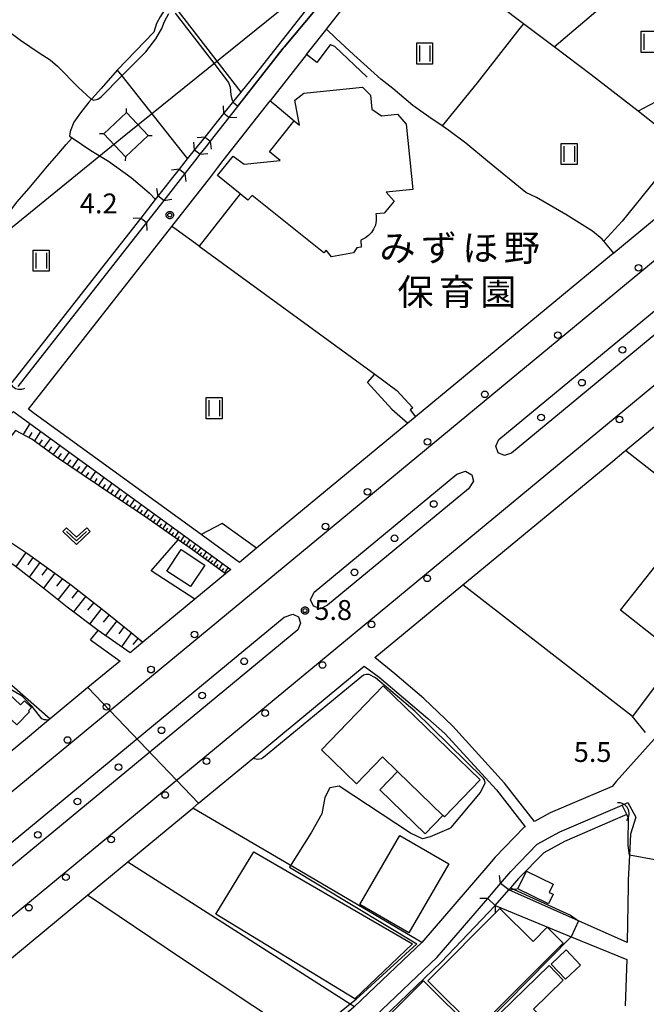
# Model space of a CAD drawing. Extents: x -8000 to -6000, y 91500 to 93001.
# Drawn here: x -7549 to -7431, y 91693 to 91878 of the extents above; entities that cross this region are included whole.
import ezdxf
from ezdxf.enums import TextEntityAlignment as Align

# ---------------------------------------------------------------- set-up
doc = ezdxf.new("R2010")
doc.units = 0
for name, color, linetype in [('2101000', 7, 'Continuous'), ('2101001', 8, 'Continuous'), ('2203000', 5, 'Continuous'), ('2203990', 5, 'Continuous'), ('2213000', 7, 'Continuous'), ('2226000', 7, 'Continuous'), ('2238000', 3, 'Continuous'), ('3001000', 4, 'Continuous'), ('3003000', 7, 'Continuous'), ('4219000', 1, 'Continuous'), ('4219990', 1, 'Continuous'), ('4235000', 7, 'Continuous'), ('4235990', 7, 'Continuous'), ('4265000', 1, 'Continuous'), ('5101000', 4, 'Continuous'), ('5101001', 4, 'Continuous'), ('5102000', 4, 'Continuous'), ('6101110', 6, 'Continuous'), ('6101120', 6, 'Continuous'), ('6101990', 6, 'Continuous'), ('6110000', 1, 'Continuous'), ('6130000', 3, 'Continuous'), ('6301000', 3, 'Continuous'), ('6302000', 3, 'Continuous'), ('6311000', 3, 'Continuous'), ('6313000', 3, 'Continuous'), ('7102000', 6, 'Continuous'), ('7102001', 8, 'Continuous'), ('7312000', 1, 'Continuous'), ('8131000', 4, 'Continuous'), ('CLIP_BOX', 4, 'Continuous')]:
    doc.layers.add(name, color=color, linetype=linetype)
doc.styles.add('Dm_Anotation', font='txt.shx', dxfattribs={"bigfont": 'PSCDM.shx'})
doc.styles.add('PlotAnnotation', font='MS Gothic.ttf')

# ---------------------------------------------------------------- blocks, each defined once
blk = doc.blocks.new('223800')
at = {"layer": '2238000'}
blk.add_circle((0, 0), 0.25, dxfattribs=at)
blk = doc.blocks.new('421900')
at = {"layer": '4219990'}
blk.add_arc((-0.313, 0), 0.812, 292.61987, 67.38013, dxfattribs=at)
blk = doc.blocks.new('631100')
at = {"layer": '6311000'}
for points in [[(-0.4, 0.6), (-0.4, -0.6)], [(0.4, 0.6), (0.4, -0.6)]]:
    blk.add_lwpolyline(points, dxfattribs=at)
at = {"layer": 'CLIP_BOX'}
blk.add_lwpolyline([(-0.6, 0.8), (0.6, 0.8), (0.6, -0.8), (-0.6, -0.8)], close=True, dxfattribs=at)
blk = doc.blocks.new('631300')
at = {"layer": '6313000'}
blk.add_lwpolyline([(0.75, 0.35), (0, -0.35), (-0.75, 0.35)], dxfattribs=at)
at = {"layer": 'CLIP_BOX'}
blk.add_lwpolyline([(1.033, 0.34), (0.76, 0.633), (0, -0.076), (-0.76, 0.633), (-1.033, 0.34), (0, -0.624)], close=True, dxfattribs=at)
blk = doc.blocks.new('731200')
at = {"layer": '7312000'}
blk.add_circle((0, 0), 0.15, dxfattribs=at)
at = {"layer": 'CLIP_BOX'}
blk.add_lwpolyline([(-0.209, -0.178), (-0.219, -0.166), (-0.237, -0.14), (-0.251, -0.113), (-0.258, -0.094), (-0.265, -0.075), (-0.269, -0.057), (-0.273, -0.031), (-0.275, -0.008), (-0.274, 0.024), (-0.27, 0.054), (-0.266, 0.071), (-0.261, 0.088), (-0.255, 0.104), (-0.246, 0.124), (-0.239, 0.136), (-0.228, 0.154), (-0.219, 0.166), (-0.202, 0.187), (-0.189, 0.199), (-0.169, 0.217), (-0.151, 0.23), (-0.135, 0.239), (-0.113, 0.251), (-0.101, 0.256), (-0.082, 0.262), (-0.056, 0.269), (-0.04, 0.272), (-0.016, 0.275), (0.004, 0.275), (0.022, 0.274), (0.042, 0.272), (0.065, 0.267), (0.079, 0.264), (0.108, 0.253), (0.121, 0.247), (0.143, 0.235), (0.16, 0.224), (0.18, 0.208), (0.194, 0.194), (0.206, 0.182), (0.222, 0.162), (0.233, 0.146), (0.249, 0.116), (0.257, 0.097), (0.264, 0.075), (0.269, 0.057), (0.273, 0.032), (0.275, 0.014), (0.275, -0.008), (0.274, -0.023), (0.271, -0.048), (0.267, -0.067), (0.261, -0.088), (0.249, -0.117), (0.23, -0.151), (0.219, -0.166), (0.204, -0.184), (0.189, -0.199), (0.172, -0.215), (0.154, -0.228), (0.136, -0.239), (0.124, -0.246), (0.107, -0.253), (0.09, -0.26), (0.071, -0.266), (0.044, -0.271), (0.028, -0.274), (0.009, -0.275), (-0.009, -0.275), (-0.024, -0.274), (-0.041, -0.272), (-0.063, -0.268), (-0.086, -0.261), (-0.101, -0.256), (-0.115, -0.25), (-0.133, -0.241), (-0.148, -0.231), (-0.17, -0.216), (-0.182, -0.206), (-0.197, -0.192)], close=True, dxfattribs=at)

msp = doc.modelspace()

# ---------------------------------------------------------------- linework, layer by layer
at = {"layer": '2101000', "flags": 128}
for points in [[(-7491.21, 91876.51), (-7477.2, 91894.37), (-7476.96, 91894.69), (-7476.24, 91895.59), (-7468.14, 91905.7), (-7458.01, 91918.36), (-7457.87, 91918.54), (-7456.17, 91920.67), (-7436.97, 91944.68), (-7436.86, 91944.82), (-7435.95, 91945.95), (-7434.11, 91948.27), (-7414.78, 91972.71)], [(-7480.98, 91894.92), (-7499.18, 91873.15), (-7499.34, 91872.95), (-7509.61, 91859.85)], [(-7494.97, 91871.73), (-7494.01, 91872.95), (-7491.32, 91876.37), (-7491.21, 91876.51)], [(-7494.97, 91871.73), (-7501.8, 91863.02)], [(-7482.04, 91758.06), (-7465.88, 91771.42), (-7465.48, 91771.75), (-7463.73, 91773.2), (-7437.23, 91795.1), (-7435.13, 91796.84), (-7434.85, 91797.07), (-7418.19, 91810.85), (-7417.82, 91811.15), (-7367.73, 91852.57), (-7343.08, 91872.95)], [(-7504.35, 91778.66), (-7507.6, 91775.98), (-7514.81, 91781.22), (-7546.26, 91804.07), (-7547.38, 91804.88), (-7520.35, 91839.35), (-7513.01, 91848.71), (-7511.64, 91850.46), (-7510.63, 91851.75), (-7501.8, 91863.02)], [(-7509.61, 91859.85), (-7513.09, 91855.41)], [(-7513.09, 91855.41), (-7513.93, 91854.34), (-7515.03, 91852.94)], [(-7515.03, 91852.94), (-7516.03, 91851.66), (-7517.86, 91849.33)], [(-7517.86, 91849.33), (-7521.84, 91844.25)], [(-7420.31, 91848.15), (-7437.03, 91834.32)], [(-7521.84, 91844.25), (-7525.13, 91840.06)], [(-7525.13, 91840.06), (-7549.39, 91809.13)], [(-7437.03, 91834.32), (-7437.48, 91833.96), (-7474.39, 91803.44), (-7474.46, 91803.38), (-7475.86, 91802.22)], [(-7550.2, 91804.45), (-7549.86, 91804.21), (-7509.19, 91774.66)], [(-7475.86, 91802.22), (-7504.35, 91778.66)], [(-7509.19, 91774.66), (-7510.21, 91773.82), (-7516, 91769.03), (-7525.79, 91760.94), (-7528.2, 91758.96)], [(-7528.2, 91758.96), (-7534.2, 91763.13)], [(-7535.64, 91761.39), (-7530.1, 91757.38)], [(-7530.1, 91757.38), (-7530.64, 91756.94), (-7536.15, 91752.38), (-7543.27, 91746.49), (-7543.59, 91746.22), (-7545.08, 91745), (-7547.19, 91743.25), (-7560.74, 91732.04), (-7596.39, 91702.57), (-7597.66, 91701.52), (-7617.7, 91684.95), (-7645.49, 91661.97)], [(-7565.72, 91688.87), (-7536.53, 91713), (-7536.23, 91713.24), (-7528.65, 91719.52), (-7519.97, 91726.69), (-7516.38, 91729.66), (-7515.28, 91730.57), (-7505.04, 91739.04), (-7498.64, 91744.33), (-7498.39, 91744.54), (-7484.05, 91756.4)], [(-7467.45, 91745.18), (-7472.85, 91750.32), (-7478.32, 91754.95), (-7482.04, 91758.06)], [(-7429.44, 91742.65), (-7436.55, 91734.67), (-7437.36, 91733.76), (-7448.99, 91728.76), (-7451.99, 91727.11), (-7457.63, 91734.38), (-7467.45, 91745.18)], [(-7458.39, 91715.45), (-7456.44, 91717.72), (-7451.45, 91722.84), (-7447.23, 91725.16), (-7435.42, 91730.24), (-7434.38, 91730.69)], [(-7434.38, 91730.69), (-7432.9, 91727.94), (-7433.88, 91724.76), (-7434.08, 91720.79), (-7434.32, 91716.05), (-7434.34, 91714.97), (-7434.51, 91704.32)], [(-7453.76, 91726.13), (-7453.9, 91726.06), (-7459.39, 91720.42), (-7460.79, 91718.79), (-7473.23, 91704.31), (-7475.53, 91702.12), (-7485.9, 91692.24), (-7486.02, 91692.12), (-7494.05, 91685.13), (-7494.52, 91684.72)], [(-7456.79, 91714.25), (-7458.39, 91715.45)], [(-7483.33, 91689.16), (-7470.32, 91701.55), (-7460.8, 91712.64)], [(-7460.8, 91712.64), (-7459.41, 91711.29)], [(-7459.41, 91711.29), (-7445.04, 91705.41), (-7434.56, 91701.12)], [(-7434.56, 91701.12), (-7434.87, 91692.39)]]:
    msp.add_lwpolyline(points, dxfattribs=at)
at = {"layer": '2101001', "flags": 128}
for points in [[(-7535.64, 91761.39), (-7534.2, 91763.13)], [(-7484.05, 91756.4), (-7481.23, 91754.35), (-7472.1, 91746.53), (-7468.85, 91743.74), (-7459.16, 91733.09), (-7453.76, 91726.13)], [(-7434.51, 91704.32), (-7443.7, 91708.41), (-7456.79, 91714.25)]]:
    msp.add_lwpolyline(points, dxfattribs=at)
at = {"layer": '2203000', "flags": 128}
for points in [[(-7509.61, 91859.85), (-7510.51, 91860.62)], [(-7514.04, 91856.2), (-7513.09, 91855.41)], [(-7515.03, 91852.94), (-7516.03, 91853.71)], [(-7518.89, 91850.14), (-7517.86, 91849.33)], [(-7521.84, 91844.25), (-7522.91, 91845.04)], [(-7526.13, 91840.92), (-7525.13, 91840.06)], [(-7456.79, 91714.25), (-7458.39, 91715.45)], [(-7460.8, 91712.64), (-7459.41, 91711.29)]]:
    msp.add_lwpolyline(points, dxfattribs=at)
at = {"layer": '2203990', "flags": 128}
for points in [[(-7510.51, 91860.62), (-7510.62, 91862.11)], [(-7509.61, 91859.85), (-7508.11, 91859.97)], [(-7516.03, 91853.71), (-7516.21, 91855.2)], [(-7514.04, 91856.2), (-7515.53, 91856.05)], [(-7513.09, 91855.41), (-7512.94, 91853.92)], [(-7515.03, 91852.94), (-7513.54, 91853.12)], [(-7518.89, 91850.14), (-7520.38, 91849.97)], [(-7517.86, 91849.33), (-7517.69, 91847.84)], [(-7522.91, 91845.04), (-7523.13, 91846.52)], [(-7521.84, 91844.25), (-7520.36, 91844.47)], [(-7526.13, 91840.92), (-7527.62, 91840.81)], [(-7525.13, 91840.06), (-7525.02, 91838.57)], [(-7458.39, 91715.45), (-7458.6, 91716.93)], [(-7456.79, 91714.25), (-7455.3, 91714.46)], [(-7460.8, 91712.64), (-7462.3, 91712.62)], [(-7459.41, 91711.29), (-7459.39, 91709.79)]]:
    msp.add_lwpolyline(points, dxfattribs=at)
at = {"layer": '2213000', "flags": 128}
for points in [[(-7220.72, 92007.33), (-7241.99, 91989.79), (-7258.31, 91976.49), (-7260.61, 91974.62), (-7315.09, 91927.47), (-7376.9, 91876.24), (-7379.5, 91874.04), (-7380.78, 91872.95), (-7380.83, 91872.91), (-7382.42, 91871.82), (-7385.01, 91869.55), (-7599.25, 91692.42), (-7632.57, 91667.46), (-7640.27, 91661.1)], [(-7245.68, 91961), (-7290.45, 91924.52), (-7352.5, 91872.95), (-7558.5, 91702.63), (-7589.48, 91674.42), (-7622.09, 91647.45)]]:
    msp.add_lwpolyline(points, dxfattribs=at)
at = {"layer": '2226000', "flags": 128}
for points in [[(-7458.71, 91799.14), (-7376.19, 91867.38), (-7374.9, 91867.89), (-7373.5, 91867.35), (-7373.2, 91865.67), (-7374.29, 91864.41), (-7456.28, 91796.61), (-7457.62, 91796.14), (-7458.82, 91796.62), (-7459.26, 91797.91), (-7458.71, 91799.14)], [(-7466.62, 91792.61), (-7464.95, 91793.18), (-7463.78, 91792.51), (-7463.5, 91791.28), (-7464.41, 91789.89), (-7490.97, 91767.93), (-7492.28, 91767.24), (-7493.66, 91767.71), (-7494.17, 91768.94), (-7493.53, 91770.36), (-7466.62, 91792.61)], [(-7626, 91660.83), (-7499.19, 91765.68), (-7497.54, 91766.23), (-7496.44, 91765.74), (-7496.07, 91764.56), (-7496.61, 91763.27), (-7623.76, 91658.15), (-7626, 91660.83)]]:
    msp.add_lwpolyline(points, dxfattribs=at)
at = {"layer": '3001000', "flags": 128}
for points in [[(-7491.66, 91834.37), (-7505.19, 91845.19), (-7506.03, 91844.29), (-7507.48, 91845.47), (-7511.71, 91848.92), (-7508.78, 91852.57), (-7506.69, 91851.06), (-7499.92, 91851.79), (-7501.95, 91853.41), (-7497.29, 91859.25), (-7496.27, 91858.43), (-7497.16, 91863.12), (-7495.44, 91864.46), (-7484.39, 91865.61), (-7482.87, 91864.07), (-7482.65, 91861.47), (-7480.81, 91860.18), (-7477.81, 91860.48), (-7476.15, 91858.6), (-7474.9, 91846.33), (-7479.92, 91845.8), (-7478.45, 91844.09), (-7480.32, 91841.81), (-7481.9, 91841.7), (-7481.8, 91841.32), (-7481.81, 91840.47), (-7481.97, 91839.57), (-7482.31, 91838.84), (-7482.72, 91838.2), (-7483.29, 91837.62), (-7483.84, 91837.17), (-7484.73, 91836.77), (-7484.62, 91835.41), (-7485.48, 91835.29), (-7486.07, 91834.37), (-7490.25, 91833.59), (-7491.27, 91834.85)], [(-7427.81, 91760.68), (-7435.77, 91766.99), (-7426.19, 91779.08), (-7418.23, 91772.78)], [(-7518.59, 91778.44), (-7514.11, 91775.49), (-7516.79, 91771.42), (-7521.27, 91774.36)], [(-7480.48, 91752.69), (-7462.19, 91734.96), (-7468.94, 91728), (-7469.24, 91728.29), (-7477.77, 91736.55), (-7480.61, 91739.31), (-7485.53, 91734.23), (-7492.15, 91740.65)], [(-7549.54, 91745.36), (-7551.59, 91747.32), (-7551.03, 91747.91), (-7552.69, 91749.48), (-7551.03, 91751.23), (-7548.83, 91749.14), (-7548.1, 91749.91), (-7546.76, 91748.64), (-7547.37, 91747.99), (-7547.19, 91747.83)], [(-7484.87, 91711.49), (-7477.37, 91724.46), (-7468.13, 91719.12), (-7475.63, 91706.15)], [(-7504.87, 91721.41), (-7474.98, 91704.09), (-7485.81, 91693.72), (-7512.02, 91709.66)], [(-7446.56, 91704.19), (-7462.82, 91687.89), (-7472.07, 91697.11), (-7458.5, 91710.73), (-7452.24, 91704.49), (-7449.56, 91707.18)], [(-7446.03, 91702.91), (-7443.33, 91700.06), (-7446.16, 91697.39), (-7448.85, 91700.24)], [(-7460.7, 91688.82), (-7449.21, 91699.95), (-7446.56, 91697.22), (-7452.18, 91691.77), (-7451.29, 91690.85), (-7456.91, 91685.4), (-7456.3, 91684.77), (-7461.36, 91679.87), (-7465.36, 91684), (-7460.55, 91688.66)], [(-7469.83, 91681.07), (-7479.38, 91690.59), (-7472.9, 91697.09), (-7463.35, 91687.58)]]:
    msp.add_lwpolyline(points, close=True, dxfattribs=at)
at = {"layer": '3003000', "flags": 128}
for points in [[(-7472.61, 91724.82), (-7481.13, 91733.08), (-7477.77, 91736.55), (-7469.24, 91728.29)], [(-7449.31, 91711.62), (-7455.14, 91714.45), (-7453.51, 91717.77), (-7448.45, 91715.31), (-7449.2, 91713.77), (-7448.44, 91713.4)]]:
    msp.add_lwpolyline(points, close=True, dxfattribs=at)
at = {"layer": '4235000', "flags": 128}
msp.add_lwpolyline([(-7528.89, 91860.84), (-7533.18, 91856.78), (-7529.09, 91852.44), (-7524.79, 91856.49), (-7528.89, 91860.84)], close=True, dxfattribs=at)
at = {"layer": '4235990', "flags": 128}
for points in [[(-7528.89, 91860.84), (-7528.87, 91861.59)], [(-7533.19, 91856.79), (-7533.94, 91856.81)], [(-7524.79, 91856.49), (-7524.04, 91856.47)], [(-7529.09, 91852.44), (-7529.11, 91851.69)]]:
    msp.add_lwpolyline(points, dxfattribs=at)
at = {"layer": '4265000', "flags": 128}
msp.add_lwpolyline([(-6778.82, 93000), (-6796.41, 92956.32), (-6901.65, 92691.37), (-6992.97, 92460.77), (-7092.17, 92211.64), (-7295.6, 92045.15), (-7300.46, 92040.89), (-7528.99, 91856.64), (-7696.94, 91719.78)], dxfattribs=at)
at = {"layer": '5101000', "flags": 128}
for points in [[(-7510.51, 91860.62), (-7507.26, 91864.67), (-7504.59, 91868.01), (-7489.29, 91887.47), (-7482.39, 91896.12)], [(-7480.98, 91894.92), (-7499.18, 91873.15), (-7499.34, 91872.95), (-7509.61, 91859.85)], [(-7516.03, 91853.71), (-7514.04, 91856.2)], [(-7513.09, 91855.41), (-7513.93, 91854.34), (-7515.03, 91852.94)], [(-7522.91, 91845.04), (-7520.15, 91848.56), (-7518.89, 91850.14)], [(-7517.86, 91849.33), (-7521.84, 91844.25)], [(-7550.41, 91809.94), (-7532.86, 91832.32), (-7526.13, 91840.92)], [(-7525.13, 91840.06), (-7549.39, 91809.13)], [(-7458.39, 91715.45), (-7456.44, 91717.72), (-7451.45, 91722.84), (-7447.23, 91725.16), (-7435.42, 91730.24)], [(-7483.33, 91689.16), (-7470.32, 91701.55), (-7460.8, 91712.64)], [(-7459.41, 91711.29), (-7469.54, 91700.58), (-7480.58, 91690.06)]]:
    msp.add_lwpolyline(points, dxfattribs=at)
at = {"layer": '5101001', "flags": 128}
for points in [[(-7514.04, 91856.2), (-7510.51, 91860.62)], [(-7509.61, 91859.85), (-7513.09, 91855.41)], [(-7518.89, 91850.14), (-7517.35, 91852.06), (-7516.03, 91853.71)], [(-7515.03, 91852.94), (-7516.03, 91851.66), (-7517.86, 91849.33)], [(-7526.13, 91840.92), (-7523.4, 91844.41), (-7522.91, 91845.04)], [(-7521.84, 91844.25), (-7525.13, 91840.06)], [(-7434.58, 91728.43), (-7436.32, 91727.68), (-7446.35, 91723.36), (-7450.22, 91721.23), (-7454.96, 91716.37), (-7456.47, 91714.62), (-7456.79, 91714.25)], [(-7434.58, 91728.43), (-7435.42, 91730.24)], [(-7460.8, 91712.64), (-7458.39, 91715.45)], [(-7459.41, 91711.29), (-7456.79, 91714.25)]]:
    msp.add_lwpolyline(points, dxfattribs=at)
at = {"layer": '5102000', "flags": 128}
msp.add_lwpolyline([(-7418.29, 91849.82), (-7424.25, 91854.57), (-7425.47, 91855.54), (-7430.61, 91859.64), (-7432.46, 91861.08), (-7441.27, 91867.95), (-7448.28, 91873.2), (-7450.54, 91874.9), (-7454.06, 91877.55), (-7458.61, 91880.97), (-7464.72, 91885.68), (-7468.61, 91888.76), (-7471.71, 91891.47), (-7476.24, 91895.59)], dxfattribs=at)
at = {"layer": '6101110', "flags": 128}
msp.add_lwpolyline([(-7510.21, 91773.82), (-7516.43, 91778.37), (-7519.15, 91780.26), (-7525.26, 91784.52), (-7534.17, 91790.49), (-7542.05, 91795.83), (-7546.72, 91799.22), (-7549.78, 91800.88), (-7552.14, 91797.87), (-7555.81, 91792.95), (-7558.48, 91789.36), (-7561.22, 91786.32), (-7554.56, 91782.3), (-7547.54, 91777.65), (-7539.22, 91771.71), (-7533.15, 91766.94), (-7527.97, 91762.78), (-7525.79, 91760.94)], dxfattribs=at)
at = {"layer": '6101120', "flags": 128}
msp.add_lwpolyline([(-7525.79, 91760.94), (-7528.2, 91758.96), (-7534.2, 91763.13), (-7540.04, 91767.53), (-7544.12, 91770.8), (-7549.86, 91775.27), (-7554.33, 91778.32), (-7558.7, 91780.95), (-7562.9, 91783.35), (-7565.01, 91784.64), (-7561.6, 91789.77), (-7558.03, 91795.04), (-7555.27, 91798.62), (-7552.5, 91802.02), (-7550.96, 91803.65), (-7550.2, 91804.45), (-7549.86, 91804.21), (-7509.19, 91774.66), (-7510.21, 91773.82)], dxfattribs=at)
at = {"layer": '6101990', "flags": 128}
for points in [[(-7548.32, 91800.09), (-7547.04, 91802.16)], [(-7547.25, 91799.51), (-7546.63, 91800.46)], [(-7546.22, 91798.86), (-7545.02, 91800.69)], [(-7545.33, 91798.21), (-7544.69, 91799.1)], [(-7544.44, 91797.57), (-7543.16, 91799.34)], [(-7543.56, 91796.93), (-7542.92, 91797.81)], [(-7542.67, 91796.29), (-7541.4, 91798.06)], [(-7541.78, 91795.65), (-7541.15, 91796.54)], [(-7540.88, 91795.04), (-7539.65, 91796.79)], [(-7539.99, 91794.44), (-7539.39, 91795.3)], [(-7539.11, 91793.84), (-7537.92, 91795.53)], [(-7538.25, 91793.26), (-7537.67, 91794.09)], [(-7537.4, 91792.68), (-7536.25, 91794.32)], [(-7536.57, 91792.12), (-7536, 91792.92)], [(-7535.74, 91791.56), (-7534.63, 91793.14)], [(-7534.94, 91791.01), (-7534.39, 91791.79)], [(-7534.14, 91790.47), (-7533.06, 91792.01)], [(-7533.36, 91789.95), (-7532.83, 91790.7)], [(-7532.58, 91789.43), (-7531.55, 91790.9)], [(-7531.08, 91788.42), (-7530.09, 91789.84)], [(-7531.83, 91788.92), (-7531.32, 91789.65)], [(-7530.36, 91787.94), (-7529.87, 91788.64)], [(-7529.64, 91787.46), (-7528.69, 91788.82)], [(-7528.25, 91786.53), (-7527.33, 91787.84)], [(-7528.95, 91786.99), (-7528.48, 91787.66)], [(-7527.59, 91786.08), (-7527.14, 91786.72)], [(-7526.92, 91785.63), (-7526.03, 91786.9)], [(-7525.64, 91784.77), (-7524.78, 91785.99)], [(-7526.28, 91785.2), (-7525.84, 91785.82)], [(-7525.02, 91784.35), (-7524.6, 91784.95)], [(-7524.41, 91783.93), (-7523.57, 91785.11)], [(-7523.22, 91783.1), (-7522.4, 91784.25)], [(-7523.81, 91783.51), (-7523.4, 91784.1)], [(-7522.64, 91782.69), (-7522.23, 91783.26)], [(-7522.05, 91782.28), (-7521.25, 91783.42)], [(-7521.48, 91781.89), (-7521.08, 91782.45)], [(-7520.91, 91781.49), (-7520.12, 91782.6)], [(-7520.35, 91781.1), (-7519.96, 91781.65)], [(-7519.79, 91780.71), (-7519.01, 91781.8)], [(-7519.24, 91780.32), (-7518.86, 91780.86)], [(-7518.69, 91779.94), (-7517.93, 91781.01)], [(-7518.15, 91779.56), (-7517.77, 91780.09)], [(-7517.61, 91779.19), (-7516.87, 91780.24)], [(-7517.09, 91778.82), (-7516.72, 91779.34)], [(-7516.56, 91778.45), (-7515.83, 91779.48)], [(-7516.05, 91778.08), (-7515.68, 91778.59)], [(-7515.54, 91777.71), (-7514.8, 91778.73)], [(-7547.87, 91777.87), (-7549.75, 91775.18)], [(-7546.52, 91776.93), (-7547.5, 91775.56)], [(-7515.03, 91777.34), (-7514.66, 91777.85)], [(-7514.52, 91776.97), (-7513.77, 91777.99)], [(-7514.01, 91776.59), (-7513.63, 91777.11)], [(-7513.5, 91776.22), (-7512.75, 91777.25)], [(-7545.19, 91775.97), (-7547.23, 91773.22)], [(-7543.79, 91774.97), (-7544.84, 91773.57)], [(-7512.98, 91775.85), (-7512.61, 91776.36)], [(-7512.47, 91775.47), (-7511.72, 91776.5)], [(-7511.96, 91775.09), (-7511.58, 91775.61)], [(-7511.44, 91774.72), (-7510.69, 91775.75)], [(-7510.93, 91774.34), (-7510.55, 91774.86)], [(-7510.41, 91773.96), (-7509.66, 91775)], [(-7542.4, 91773.98), (-7544.53, 91771.12)], [(-7540.95, 91772.94), (-7542.06, 91771.49)], [(-7539.5, 91771.9), (-7541.83, 91768.96)], [(-7538.01, 91770.76), (-7539.19, 91769.27)], [(-7536.54, 91769.6), (-7538.87, 91766.65)], [(-7535.06, 91768.43), (-7536.2, 91766.96)], [(-7533.58, 91767.27), (-7535.84, 91764.36)], [(-7532.14, 91766.12), (-7533.25, 91764.69)], [(-7530.7, 91764.97), (-7532.85, 91762.19)], [(-7529.33, 91763.87), (-7530.31, 91762.49)], [(-7527.95, 91762.77), (-7529.82, 91760.08)], [(-7526.7, 91761.72), (-7527.68, 91760.5)]]:
    msp.add_lwpolyline(points, dxfattribs=at)
at = {"layer": '6110000', "flags": 128}
for points in [[(-7437.03, 91834.32), (-7438.88, 91836.55), (-7439.23, 91836.96), (-7441.03, 91838.42), (-7446.05, 91841.58), (-7451.6, 91844.8), (-7453.62, 91845.71), (-7460.85, 91851.65), (-7464.89, 91855.04), (-7468.13, 91857.42), (-7469.39, 91858.28), (-7471.86, 91859.98), (-7474.88, 91862.15), (-7478.67, 91865.35), (-7480.93, 91867.08), (-7486.05, 91871.67), (-7489.39, 91874.81), (-7491.21, 91876.51)], [(-7483.51, 91867.46), (-7489.61, 91873.24), (-7490.43, 91873.59), (-7490.48, 91873.61), (-7493, 91870.28), (-7494.97, 91871.73)], [(-7494.97, 91871.73), (-7501.8, 91863.02)], [(-7501.8, 91863.02), (-7500.94, 91862.3), (-7497.29, 91859.25)], [(-7420.31, 91848.15), (-7437.03, 91834.32)], [(-7507.48, 91845.47), (-7515.16, 91835.61), (-7482.08, 91811.48), (-7477.9, 91808.43), (-7474.89, 91805.16), (-7475.4, 91804.74), (-7474.39, 91803.44)], [(-7478.88, 91804.9), (-7475.86, 91802.22)], [(-7475.86, 91802.22), (-7504.35, 91778.66)], [(-7504.35, 91778.66), (-7510.84, 91783.35)], [(-7535.64, 91761.39), (-7530.1, 91757.38)], [(-7530.64, 91756.94), (-7536.15, 91752.38), (-7543.27, 91746.49), (-7543.59, 91746.22), (-7545.08, 91745)], [(-7519.97, 91726.69), (-7516.38, 91729.66), (-7515.28, 91730.57), (-7505.04, 91739.04)], [(-7434.58, 91728.43), (-7436.32, 91727.68), (-7446.35, 91723.36), (-7450.22, 91721.23), (-7454.96, 91716.37), (-7456.47, 91714.62), (-7456.79, 91714.25)], [(-7445.04, 91705.41), (-7469.5, 91680.54), (-7469.68, 91680.37), (-7469.86, 91680.19), (-7470.41, 91679.64), (-7478.79, 91671.4), (-7488.02, 91663.62), (-7489.67, 91660.83), (-7472.48, 91651.13), (-7456.31, 91642.01)]]:
    msp.add_lwpolyline(points, dxfattribs=at)
at = {"layer": '6130000', "flags": 128}
for points in [[(-7507.26, 91864.67), (-7520.61, 91881.86), (-7521.54, 91880.46), (-7522.56, 91878.86), (-7523.22, 91877.58), (-7523.73, 91875.97), (-7530.61, 91868.78), (-7529.76, 91867.72), (-7518.37, 91853.34), (-7517.35, 91852.06)], [(-7408.25, 91775.96), (-7423.11, 91787.91), (-7434.85, 91797.07)], [(-7425.08, 91758.18), (-7433.52, 91746.96), (-7465.48, 91771.75)], [(-7484.05, 91756.4), (-7481.23, 91754.35), (-7472.1, 91746.53), (-7468.85, 91743.74), (-7459.16, 91733.09), (-7453.76, 91726.13)], [(-7431.04, 91743.91), (-7433.52, 91746.96)], [(-7473.23, 91704.31), (-7498.04, 91718.88), (-7516.38, 91729.66)], [(-7528.65, 91719.52), (-7486.69, 91692.74), (-7485.9, 91692.24)], [(-7434.51, 91704.32), (-7443.7, 91708.41), (-7456.79, 91714.25)]]:
    msp.add_lwpolyline(points, dxfattribs=at)
at = {"layer": '6301000', "flags": 128}
for points in [[(-7530.61, 91868.78), (-7533.63, 91865.34), (-7534.72, 91864.13), (-7535.46, 91863.31), (-7535.95, 91862.76), (-7537.57, 91860.74), (-7538.81, 91859.03), (-7539.48, 91857.21), (-7539.59, 91856.35), (-7539.12, 91856.02), (-7535.63, 91853.65), (-7532.28, 91851.65), (-7528.02, 91848.56), (-7525.04, 91846.08), (-7524.57, 91845.6), (-7523.4, 91844.41)], [(-7566.29, 91821.84), (-7565.08, 91823.56), (-7562.53, 91826.87), (-7560.16, 91830.09), (-7557.86, 91833.19), (-7557.79, 91833.3), (-7555.45, 91836.44), (-7552.73, 91839.64), (-7549.54, 91843.9), (-7547.24, 91846.55), (-7546.92, 91846.91), (-7543.74, 91850.68), (-7541.6, 91853.17), (-7540.24, 91854.81), (-7539.12, 91856.02)], [(-7424.25, 91854.57), (-7429.36, 91847.85), (-7435.48, 91840.35), (-7438.88, 91836.55)], [(-7515.16, 91835.61), (-7519.53, 91838.76), (-7520.35, 91839.35)], [(-7478.88, 91804.9), (-7483.47, 91809.93), (-7482.08, 91811.48)], [(-7510.84, 91783.35), (-7514.81, 91781.22)], [(-7516, 91769.03), (-7524.23, 91774.38), (-7519.15, 91780.26)], [(-7577.6, 91769.24), (-7574.63, 91767.16), (-7573.33, 91766.24), (-7567.22, 91761.73), (-7564.31, 91760.09), (-7561.44, 91758.46), (-7556.75, 91756.71), (-7553.64, 91755.31), (-7550.5, 91752.86), (-7543.27, 91746.49)], [(-7496.35, 91686.61), (-7498.5, 91688.04), (-7518.3, 91701.15), (-7536.23, 91713.24)]]:
    msp.add_lwpolyline(points, dxfattribs=at)
at = {"layer": '6302000', "flags": 128}
for points in [[(-7448.28, 91873.2), (-7439.61, 91880.56), (-7434.2, 91885.48), (-7429.96, 91889.15), (-7425.81, 91892.48)], [(-7454.06, 91877.55), (-7454.73, 91876.7), (-7462.8, 91866.44), (-7469.39, 91858.28)], [(-7408.3, 91876.6), (-7410.87, 91874.31), (-7415.98, 91870.56), (-7421.62, 91866.9), (-7427.9, 91863.45), (-7431.48, 91861.59), (-7432.46, 91861.08)]]:
    msp.add_lwpolyline(points, dxfattribs=at)
at = {"layer": '7102000', "flags": 128}
for points in [[(-7555.2, 91879.19), (-7548.85, 91874.49), (-7545.31, 91872.1), (-7543.28, 91870.75), (-7541.88, 91869.57), (-7537.92, 91865.51), (-7535.63, 91863.37), (-7535.46, 91863.31), (-7535.08, 91863.17), (-7534.25, 91863.32), (-7533.65, 91863.77), (-7529.76, 91867.72), (-7525.26, 91872.29), (-7523.36, 91874.72), (-7522.24, 91876.69), (-7521.71, 91878.01), (-7520.92, 91879.49)], [(-7519.68, 91879.57), (-7512.43, 91870.15), (-7509.67, 91866.45), (-7509.36, 91865.61), (-7509.19, 91864.14), (-7509.02, 91863.36), (-7508.8, 91862.74)], [(-7468.15, 91725.77), (-7467.71, 91725.99), (-7462.14, 91732.57), (-7461.3, 91734.4), (-7461.4, 91735), (-7461.68, 91735.32), (-7474.54, 91747.93), (-7481.96, 91754.24), (-7483.11, 91754.82), (-7483.68, 91754.84), (-7484.19, 91754.7), (-7484.9, 91754.17), (-7503.05, 91739.17), (-7503.46, 91738.93), (-7504.12, 91738.82), (-7505.04, 91739.04)], [(-7543.59, 91746.22), (-7544.08, 91746.29), (-7544.39, 91746.33), (-7544.65, 91746.42), (-7544.86, 91746.5), (-7546.65, 91748.8), (-7548.57, 91750.77), (-7552.13, 91752.82)], [(-7468.15, 91725.77), (-7471.67, 91724.27), (-7473.1, 91723.88), (-7475.37, 91724.92), (-7488.81, 91733.81), (-7490.56, 91733.48), (-7491.47, 91731.67), (-7492.05, 91728.55), (-7494, 91725.11), (-7498.15, 91718.49), (-7474.18, 91704.05)], [(-7434.08, 91720.79), (-7434.29, 91722.62), (-7434.33, 91724.12), (-7434.27, 91726.88), (-7434.27, 91727.79), (-7434.58, 91728.43)], [(-7456.47, 91714.62), (-7445.18, 91709.45), (-7443.7, 91708.41)], [(-7495.67, 91685.91), (-7494.84, 91686.45), (-7491.81, 91688.61), (-7486.69, 91692.74), (-7485.57, 91693.65), (-7474.18, 91704.05)]]:
    msp.add_lwpolyline(points, dxfattribs=at)
at = {"layer": '7102001', "flags": 128}
for points in [[(-7508.8, 91862.74), (-7507.92, 91862.01), (-7499.34, 91872.95), (-7499.18, 91873.15), (-7480.98, 91894.92), (-7479.17, 91897.14), (-7470.1, 91908.72), (-7468.46, 91910.84)], [(-7402.67, 91761.03), (-7414.79, 91743.68), (-7416.47, 91741.44), (-7417.78, 91739.68), (-7418.74, 91738.04), (-7419.45, 91736.57), (-7419.6, 91735.76), (-7420.61, 91730.44), (-7421.37, 91725.1), (-7422.16, 91718.57), (-7434.08, 91720.79)], [(-7515.28, 91730.57), (-7536.15, 91752.38), (-7543.27, 91746.49), (-7543.59, 91746.22)], [(-7515.28, 91730.57), (-7505.04, 91739.04)], [(-7434.58, 91728.43), (-7436.32, 91727.68), (-7446.35, 91723.36), (-7450.22, 91721.23), (-7454.96, 91716.37), (-7456.47, 91714.62)], [(-7443.7, 91708.41), (-7445.04, 91705.41)], [(-7445.04, 91705.41), (-7469.5, 91680.54), (-7469.68, 91680.37), (-7469.86, 91680.19)]]:
    msp.add_lwpolyline(points, dxfattribs=at)

# ---------------------------------------------------------------- block references
at = {"layer": '2238000', "xscale": 2.5, "yscale": 2.5, "zscale": 2.5}
for p in [(-7432.36, 91831.52), (-7447.59, 91818.84), (-7435.41, 91816.09), (-7443.03, 91809.88), (-7461.35, 91807.68), (-7450.74, 91803.33), (-7435.95, 91802.94), (-7472.15, 91798.74), (-7483.45, 91789.31), (-7470.97, 91787), (-7491.38, 91782.76), (-7478.37, 91780.53), (-7485.92, 91774.11), (-7472.19, 91772.98), (-7482.69, 91764.3), (-7516.04, 91762.4), (-7524.26, 91755.77), (-7506.68, 91757.34), (-7491.95, 91756.64), (-7514.61, 91750.87), (-7532.63, 91748.75), (-7502.73, 91747.58), (-7522.29, 91744.33), (-7540.01, 91742.5), (-7530.38, 91737.37), (-7513.78, 91738.5), (-7521.57, 91732.13), (-7538.14, 91730.91), (-7545.58, 91724.6), (-7531.76, 91723.72), (-7540.29, 91716.64), (-7547.29, 91710.88)]:
    msp.add_blockref('223800', p, dxfattribs=at)
at = {"layer": '4219000', "xscale": 2.5, "yscale": 2.5, "zscale": 2.5}
for p, rotation in [((-7549.47, 91810.07), 229.4608482585382), ((-7435.47, 91729), 28.10282356180614)]:
    msp.add_blockref('421900', p, dxfattribs=dict(at, rotation=rotation))
at = {"layer": '6311000', "xscale": 2.5, "yscale": 2.5, "zscale": 2.5}
for p in [(-7430.34, 91874.16), (-7472.68, 91871.93), (-7445.46, 91853), (-7544.96, 91832.88), (-7512.36, 91805.08)]:
    msp.add_blockref('631100', p, dxfattribs=at)
at = {"layer": '6313000', "xscale": 2.5, "yscale": 2.5, "zscale": 2.5}
msp.add_blockref('631300', (-7538.28, 91780.94), dxfattribs=at)
at = {"layer": '7312000', "xscale": 2.5, "yscale": 2.5, "zscale": 2.5}
for p in [(-7520.72, 91841.48, 4.2), (-7495.23, 91766.9, 5.8)]:
    msp.add_blockref('731200', p, dxfattribs=at)

# ---------------------------------------------------------------- texts
at = {"layer": '7312000', "style": 'Dm_Anotation'}
for s, p in [('4.2', (-7537.66, 91841.8)), ('5.8', (-7493.47, 91765.13)), ('5.5', (-7444.57, 91738.36))]:
    msp.add_text(s, height=3.75, dxfattribs=at).set_placement(p)
at = {"layer": '8131000', "style": 'PlotAnnotation'}
for s, p in [('ず', (-7469.98, 91835.3)), ('ほ', (-7462.17, 91835.3)), ('野', (-7454.36, 91835.3)), ('み', (-7477.8, 91835.3)), ('保', (-7474.41, 91826.98)), ('育', (-7466.6, 91826.98)), ('園', (-7458.79, 91826.98))]:
    msp.add_text(s, height=5, dxfattribs=at).set_placement(p, align=Align.MIDDLE_CENTER)

doc.saveas('drawing.dxf')
